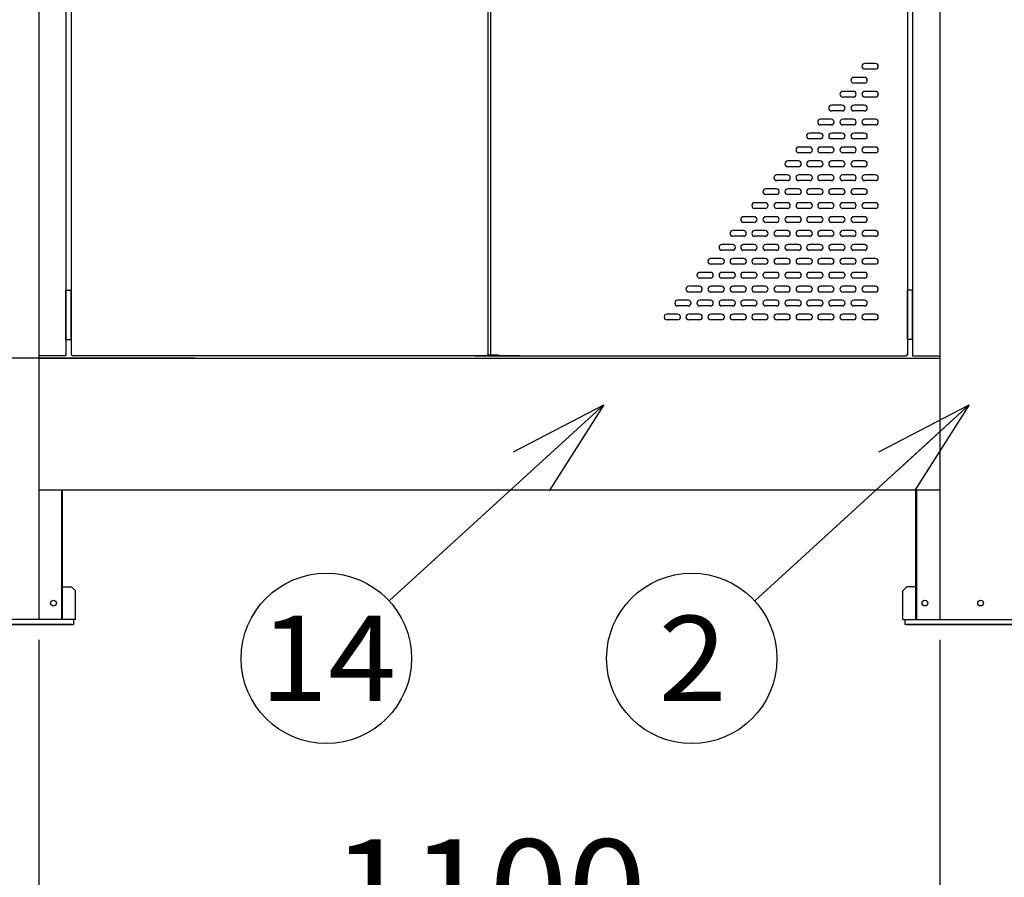
# Model space of a CAD drawing. Extents: x -7560 to 8047, y -5580 to 5557.
# Drawn here: x -5553 to -4351, y -3759 to -2712 of the extents above; entities that cross this region are included whole.
import ezdxf
from ezdxf.enums import TextEntityAlignment as Align

# ---------------------------------------------------------------- set-up
doc = ezdxf.new("R2010")
doc.units = 0
doc.header["$LTSCALE"] = 10
doc.layers.get('0').update_dxf_attribs({"linetype": 'CONTINUOUS'})
for name, color, linetype in [('LAYER0001', 7, 'CONTINUOUS'), ('LAYER0052', 7, 'CONTINUOUS'), ('LAYER0053', 7, 'CONTINUOUS'), ('LAYER0064', 7, 'CONTINUOUS'), ('LAYER0072', 7, 'CONTINUOUS'), ('LAYER0074', 7, 'CONTINUOUS'), ('LAYER0075', 7, 'CONTINUOUS'), ('LAYER0096', 7, 'CONTINUOUS')]:
    doc.layers.add(name, color=color, linetype=linetype)
doc.styles.add('DCSTYLE0', font='txt.shx', dxfattribs={"width": 0.666667, "bigfont": 'bigfont'})
doc.dimstyles.new('DC_ROTATED', dxfattribs={"dimtxt": 200, "dimasz": 120.000075, "dimexe": 40, "dimexo": 40, "dimgap": 40, "dimtad": 3, "dimblk1": 'OPEN30', "dimblk2": 'OPEN30', "dimsah": 1, "dimcen": 0.09, "dimclrd": 9, "dimclre": 9, "dimclrt": 30, "dimazin": 3, "dimtfac": 1, "dimtmove": 0, "dimatfit": 3})

# ---------------------------------------------------------------- blocks, each defined once
blk = doc.blocks.new('_OPEN30')
at = {"color": 0, "linetype": 'BYBLOCK'}
for p, q in [((-1, 0.267949), (0, 0)), ((0, 0), (-1, -0.267949)), ((0, 0), (-1, 0))]:
    blk.add_line(p, q, dxfattribs=at)
blk = doc.blocks.new('*D49')
at = {"layer": 'LAYER0001', "color": 4, "linetype": 'CONTINUOUS'}
for p, q in [((-5340, -3125.2), (-6611.4, -3125.2)), ((-6571.4, -3444.2), (-6571.4, -3125.2)), ((-6382.4, -3444.2), (-6611.4, -3444.2))]:
    blk.add_line(p, q, dxfattribs=at)
at = {"layer": 'LAYER0001', "color": 4, "xscale": 120.0001115129746, "yscale": 119.9995709591385}
for p, rotation in [((-6571.4, -3125.2), 90), ((-6571.4, -3444.2), 270)]:
    blk.add_blockref('_OPEN30', p, dxfattribs=dict(at, rotation=rotation))
at = {"layer": 'LAYER0001', "color": 7, "style": 'DCSTYLE0', "width": 0.8}
blk.add_text('319', height=120, rotation=90, dxfattribs=at).set_placement((-6611.4, -3428.7), (-6611.4, -3140.7), align=Align.FIT)
blk = doc.blocks.new('*D50')
at = {"layer": 'LAYER0001', "color": 4, "linetype": 'CONTINUOUS'}
for p, q in [((-5340, -1726.2), (-6611.4, -1726.2)), ((-6571.4, -3125.2), (-6571.4, -1726.2)), ((-5340, -3125.2), (-6611.4, -3125.2))]:
    blk.add_line(p, q, dxfattribs=at)
at = {"layer": 'LAYER0001', "color": 4, "xscale": 120.0001115129746, "yscale": 119.9995709591385}
for p, rotation in [((-6571.4, -1726.2), 90), ((-6571.4, -3125.2), 270)]:
    blk.add_blockref('_OPEN30', p, dxfattribs=dict(at, rotation=rotation))
at = {"layer": 'LAYER0001', "color": 7, "style": 'DCSTYLE0', "width": 0.8}
blk.add_text('1399', height=120, rotation=90, dxfattribs=at).set_placement((-6611.4, -2617.7), (-6611.4, -2233.7), align=Align.FIT)
blk = doc.blocks.new('*D52')
at = {"layer": 'LAYER0001', "color": 4, "linetype": 'CONTINUOUS'}
for p, q in [((-5530, -3469.2), (-5530, -3897.6)), ((-5630, -3479.2), (-5630, -3892.6)), ((-5630, -3867.6), (-5530, -3867.6))]:
    blk.add_line(p, q, dxfattribs=at)
at = {"layer": 'LAYER0001', "color": 4, "style": 'DCSTYLE0', "width": 0.8}
blk.add_text('100', height=120, dxfattribs=at).set_placement((-5715.2, -4007.6), (-5427.2, -4007.6), align=Align.FIT)
blk = doc.blocks.new('*D53')
at = {"layer": 'LAYER0001', "color": 4, "linetype": 'CONTINUOUS'}
for p, q in [((-5530, -3469.2), (-5530, -3897.6)), ((-4430, -3469.2), (-4430, -3897.6)), ((-5530, -3867.6), (-4430, -3867.6))]:
    blk.add_line(p, q, dxfattribs=at)
at = {"layer": 'LAYER0001', "color": 4, "xscale": 120.0001115129746, "yscale": 119.9995709591385}
for p, rotation in [((-5530, -3867.6), 180), ((-4430, -3867.6), 360)]:
    blk.add_blockref('_OPEN30', p, dxfattribs=dict(at, rotation=rotation))
at = {"layer": 'LAYER0001', "color": 4, "style": 'DCSTYLE0', "width": 0.8}
blk.add_text('1100', height=120, dxfattribs=at).set_placement((-5172, -3832.6), (-4788, -3832.6), align=Align.FIT)
blk = doc.blocks.new('*D54')
at = {"layer": 'LAYER0001', "color": 4, "linetype": 'CONTINUOUS'}
for p, q in [((-4430, -3469.2), (-4430, -3897.6)), ((-4330, -3469.2), (-4330, -3897.6)), ((-4430, -3867.6), (-4330, -3867.6))]:
    blk.add_line(p, q, dxfattribs=at)
at = {"layer": 'LAYER0001', "color": 4, "style": 'DCSTYLE0', "width": 0.8}
blk.add_text('100', height=120, dxfattribs=at).set_placement((-4520.3, -4007.6), (-4232.3, -4007.6), align=Align.FIT)

msp = doc.modelspace()

# ---------------------------------------------------------------- linework, layer by layer
at = {"layer": 'LAYER0001', "color": 4, "linetype": 'CONTINUOUS'}
for p, q in [((-4840.09, -3182.32), (-5102.09, -3421.53)), ((-4393.92, -3182.32), (-4655.92, -3421.53))]:
    msp.add_line(p, q, dxfattribs=at)
for centre in [(-5178.9, -3491.66), (-4732.72, -3491.66)]:
    msp.add_circle(centre, 104, dxfattribs=at)
at = {"layer": 'LAYER0052', "color": 3, "linetype": 'CONTINUOUS'}
for p, q in [((-5485.04, -3444.21), (-5675.04, -3444.21)), ((-5487.54, -3444.21), (-5487.54, -3450.21)), ((-4475.04, -3444.21), (-4285.04, -3444.21)), ((-4472.54, -3444.21), (-4472.54, -3450.21)), ((-5672.54, -3450.21), (-5487.54, -3450.21)), ((-5489.64, -3450.21), (-5652.36, -3450.21)), ((-4287.54, -3450.21), (-4472.54, -3450.21)), ((-4470.44, -3450.21), (-4307.73, -3450.21))]:
    msp.add_line(p, q, dxfattribs=at)
at = {"layer": 'LAYER0053', "color": 3, "linetype": 'CONTINUOUS'}
for p, q in [((-5501.04, -3404.21), (-5490.04, -3404.21)), ((-5490.04, -3404.21), (-5485.04, -3409.21)), ((-5485.04, -3444.21), (-5485.04, -3409.21)), ((-4470.04, -3404.21), (-4475.04, -3409.21)), ((-4475.04, -3444.21), (-4475.04, -3409.21)), ((-4459.04, -3404.21), (-4470.04, -3404.21))]:
    msp.add_line(p, q, dxfattribs=at)
for centre in [(-5512.04, -3424.21), (-4448.04, -3424.21)]:
    msp.add_circle(centre, 3.5, dxfattribs=at)
at = {"layer": 'LAYER0064', "color": 4, "linetype": 'CONTINUOUS'}
for p, q in [((-4508.46, -2765.44), (-4521.46, -2765.44)), ((-4508.46, -2772.44), (-4521.46, -2772.44)), ((-4521.96, -2782.44), (-4534.96, -2782.44)), ((-4535.46, -2799.44), (-4548.46, -2799.44)), ((-4521.96, -2789.44), (-4534.96, -2789.44)), ((-4508.46, -2799.44), (-4521.46, -2799.44)), ((-4535.46, -2806.44), (-4548.46, -2806.44)), ((-4508.46, -2806.44), (-4521.46, -2806.44)), ((-4548.96, -2816.44), (-4561.96, -2816.44)), ((-4548.96, -2823.44), (-4561.96, -2823.44)), ((-4521.96, -2816.44), (-4534.96, -2816.44)), ((-4521.96, -2823.44), (-4534.96, -2823.44)), ((-4562.46, -2833.44), (-4575.46, -2833.44)), ((-4535.46, -2833.44), (-4548.46, -2833.44)), ((-4508.46, -2833.44), (-4521.46, -2833.44)), ((-4562.46, -2840.44), (-4575.46, -2840.44)), ((-4535.46, -2840.44), (-4548.46, -2840.44)), ((-4508.46, -2840.44), (-4521.46, -2840.44)), ((-4575.96, -2850.44), (-4588.96, -2850.44)), ((-4575.96, -2857.44), (-4588.96, -2857.44)), ((-4548.96, -2850.44), (-4561.96, -2850.44)), ((-4548.96, -2857.44), (-4561.96, -2857.44)), ((-4521.96, -2850.44), (-4534.96, -2850.44)), ((-4521.96, -2857.44), (-4534.96, -2857.44)), ((-4588.96, -2867.44), (-4601.96, -2867.44)), ((-4562.46, -2867.44), (-4575.46, -2867.44)), ((-4535.46, -2867.44), (-4548.46, -2867.44)), ((-4508.46, -2867.44), (-4521.46, -2867.44)), ((-4602.46, -2884.44), (-4615.46, -2884.44)), ((-4588.96, -2874.44), (-4601.96, -2874.44)), ((-4575.96, -2884.44), (-4588.96, -2884.44)), ((-4562.46, -2874.44), (-4575.46, -2874.44)), ((-4548.96, -2884.44), (-4561.96, -2884.44)), ((-4535.46, -2874.44), (-4548.46, -2874.44)), ((-4521.96, -2884.44), (-4534.96, -2884.44)), ((-4508.46, -2874.44), (-4521.46, -2874.44)), ((-4602.46, -2891.44), (-4615.46, -2891.44)), ((-4575.96, -2891.44), (-4588.96, -2891.44)), ((-4548.96, -2891.44), (-4561.96, -2891.44)), ((-4521.96, -2891.44), (-4534.96, -2891.44)), ((-4615.96, -2901.44), (-4628.96, -2901.44)), ((-4615.96, -2908.44), (-4628.96, -2908.44)), ((-4588.96, -2901.44), (-4601.96, -2901.44)), ((-4588.96, -2908.44), (-4601.96, -2908.44)), ((-4562.46, -2901.44), (-4575.46, -2901.44)), ((-4562.46, -2908.44), (-4575.46, -2908.44)), ((-4535.46, -2901.44), (-4548.46, -2901.44)), ((-4535.46, -2908.44), (-4548.46, -2908.44)), ((-4508.46, -2901.44), (-4521.46, -2901.44)), ((-4508.46, -2908.44), (-4521.46, -2908.44)), ((-4629.46, -2918.44), (-4642.46, -2918.44)), ((-4602.46, -2918.44), (-4615.46, -2918.44)), ((-4575.96, -2918.44), (-4588.96, -2918.44)), ((-4548.96, -2918.44), (-4561.96, -2918.44)), ((-4521.96, -2918.44), (-4534.96, -2918.44)), ((-4629.46, -2925.44), (-4642.46, -2925.44)), ((-4602.46, -2925.44), (-4615.46, -2925.44)), ((-4575.96, -2925.44), (-4588.96, -2925.44)), ((-4548.96, -2925.44), (-4561.96, -2925.44)), ((-4521.96, -2925.44), (-4534.96, -2925.44)), ((-4642.96, -2935.44), (-4655.96, -2935.44)), ((-4642.96, -2942.44), (-4655.96, -2942.44)), ((-4615.96, -2935.44), (-4628.96, -2935.44)), ((-4615.96, -2942.44), (-4628.96, -2942.44)), ((-4588.96, -2935.44), (-4601.96, -2935.44)), ((-4588.96, -2942.44), (-4601.96, -2942.44)), ((-4562.46, -2935.44), (-4575.46, -2935.44)), ((-4562.46, -2942.44), (-4575.46, -2942.44)), ((-4535.46, -2935.44), (-4548.46, -2935.44)), ((-4535.46, -2942.44), (-4548.46, -2942.44)), ((-4508.46, -2935.44), (-4521.46, -2935.44)), ((-4508.46, -2942.44), (-4521.46, -2942.44)), ((-4656.46, -2952.44), (-4669.46, -2952.44)), ((-4629.46, -2952.44), (-4642.46, -2952.44)), ((-4602.46, -2952.44), (-4615.46, -2952.44)), ((-4575.96, -2952.44), (-4588.96, -2952.44)), ((-4548.96, -2952.44), (-4561.96, -2952.44)), ((-4521.96, -2952.44), (-4534.96, -2952.44)), ((-4656.46, -2959.44), (-4669.46, -2959.44)), ((-4629.46, -2959.44), (-4642.46, -2959.44)), ((-4602.46, -2959.44), (-4615.46, -2959.44)), ((-4575.96, -2959.44), (-4588.96, -2959.44)), ((-4548.96, -2959.44), (-4561.96, -2959.44)), ((-4521.96, -2959.44), (-4534.96, -2959.44)), ((-4669.46, -2969.44), (-4682.46, -2969.44)), ((-4669.46, -2976.44), (-4682.46, -2976.44)), ((-4642.96, -2969.44), (-4655.96, -2969.44)), ((-4642.96, -2976.44), (-4655.96, -2976.44)), ((-4615.96, -2969.44), (-4628.96, -2969.44)), ((-4615.96, -2976.44), (-4628.96, -2976.44)), ((-4588.96, -2969.44), (-4601.96, -2969.44)), ((-4588.96, -2976.44), (-4601.96, -2976.44)), ((-4562.46, -2969.44), (-4575.46, -2969.44)), ((-4562.46, -2976.44), (-4575.46, -2976.44)), ((-4535.46, -2969.44), (-4548.46, -2969.44)), ((-4535.46, -2976.44), (-4548.46, -2976.44)), ((-4508.46, -2969.44), (-4521.46, -2969.44)), ((-4508.46, -2976.44), (-4521.46, -2976.44)), ((-4682.96, -2986.44), (-4695.96, -2986.44)), ((-4656.46, -2986.44), (-4669.46, -2986.44)), ((-4629.46, -2986.44), (-4642.46, -2986.44)), ((-4602.46, -2986.44), (-4615.46, -2986.44)), ((-4575.96, -2986.44), (-4588.96, -2986.44)), ((-4548.96, -2986.44), (-4561.96, -2986.44)), ((-4521.96, -2986.44), (-4534.96, -2986.44)), ((-4696.46, -3003.44), (-4709.46, -3003.44)), ((-4682.96, -2993.44), (-4695.96, -2993.44)), ((-4669.46, -3003.44), (-4682.46, -3003.44)), ((-4656.46, -2993.44), (-4669.46, -2993.44)), ((-4642.96, -3003.44), (-4655.96, -3003.44)), ((-4629.46, -2993.44), (-4642.46, -2993.44)), ((-4615.96, -3003.44), (-4628.96, -3003.44)), ((-4602.46, -2993.44), (-4615.46, -2993.44)), ((-4588.96, -3003.44), (-4601.96, -3003.44)), ((-4575.96, -2993.44), (-4588.96, -2993.44)), ((-4562.46, -3003.44), (-4575.46, -3003.44)), ((-4548.96, -2993.44), (-4561.96, -2993.44)), ((-4535.46, -3003.44), (-4548.46, -3003.44)), ((-4521.96, -2993.44), (-4534.96, -2993.44)), ((-4508.46, -3003.44), (-4521.46, -3003.44)), ((-4696.46, -3010.44), (-4709.46, -3010.44)), ((-4669.46, -3010.44), (-4682.46, -3010.44)), ((-4642.96, -3010.44), (-4655.96, -3010.44)), ((-4615.96, -3010.44), (-4628.96, -3010.44)), ((-4588.96, -3010.44), (-4601.96, -3010.44)), ((-4562.46, -3010.44), (-4575.46, -3010.44)), ((-4535.46, -3010.44), (-4548.46, -3010.44)), ((-4508.46, -3010.44), (-4521.46, -3010.44)), ((-4709.96, -3020.44), (-4722.96, -3020.44)), ((-4709.96, -3027.44), (-4722.96, -3027.44)), ((-4682.96, -3020.44), (-4695.96, -3020.44)), ((-4682.96, -3027.44), (-4695.96, -3027.44)), ((-4656.46, -3020.44), (-4669.46, -3020.44)), ((-4656.46, -3027.44), (-4669.46, -3027.44)), ((-4629.46, -3020.44), (-4642.46, -3020.44)), ((-4629.46, -3027.44), (-4642.46, -3027.44)), ((-4602.46, -3020.44), (-4615.46, -3020.44)), ((-4602.46, -3027.44), (-4615.46, -3027.44)), ((-4575.96, -3020.44), (-4588.96, -3020.44)), ((-4575.96, -3027.44), (-4588.96, -3027.44)), ((-4548.96, -3020.44), (-4561.96, -3020.44)), ((-4548.96, -3027.44), (-4561.96, -3027.44)), ((-4521.96, -3020.44), (-4534.96, -3020.44)), ((-4521.96, -3027.44), (-4534.96, -3027.44)), ((-4723.46, -3037.44), (-4736.46, -3037.44)), ((-4696.46, -3037.44), (-4709.46, -3037.44)), ((-4669.46, -3037.44), (-4682.46, -3037.44)), ((-4642.96, -3037.44), (-4655.96, -3037.44)), ((-4615.96, -3037.44), (-4628.96, -3037.44)), ((-4588.96, -3037.44), (-4601.96, -3037.44)), ((-4562.46, -3037.44), (-4575.46, -3037.44)), ((-4535.46, -3037.44), (-4548.46, -3037.44)), ((-4508.46, -3037.44), (-4521.46, -3037.44)), ((-4723.46, -3044.44), (-4736.46, -3044.44)), ((-4696.46, -3044.44), (-4709.46, -3044.44)), ((-4669.46, -3044.44), (-4682.46, -3044.44)), ((-4642.96, -3044.44), (-4655.96, -3044.44)), ((-4615.96, -3044.44), (-4628.96, -3044.44)), ((-4588.96, -3044.44), (-4601.96, -3044.44)), ((-4562.46, -3044.44), (-4575.46, -3044.44)), ((-4535.46, -3044.44), (-4548.46, -3044.44)), ((-4508.46, -3044.44), (-4521.46, -3044.44)), ((-4736.96, -3054.44), (-4749.96, -3054.44)), ((-4736.96, -3061.44), (-4749.96, -3061.44)), ((-4709.96, -3054.44), (-4722.96, -3054.44)), ((-4709.96, -3061.44), (-4722.96, -3061.44)), ((-4682.96, -3054.44), (-4695.96, -3054.44)), ((-4682.96, -3061.44), (-4695.96, -3061.44)), ((-4656.46, -3054.44), (-4669.46, -3054.44)), ((-4656.46, -3061.44), (-4669.46, -3061.44)), ((-4629.46, -3054.44), (-4642.46, -3054.44)), ((-4629.46, -3061.44), (-4642.46, -3061.44)), ((-4602.46, -3054.44), (-4615.46, -3054.44)), ((-4602.46, -3061.44), (-4615.46, -3061.44)), ((-4575.96, -3054.44), (-4588.96, -3054.44)), ((-4575.96, -3061.44), (-4588.96, -3061.44)), ((-4548.96, -3054.44), (-4561.96, -3054.44)), ((-4548.96, -3061.44), (-4561.96, -3061.44)), ((-4521.96, -3054.44), (-4534.96, -3054.44)), ((-4521.96, -3061.44), (-4534.96, -3061.44)), ((-4749.96, -3071.44), (-4762.96, -3071.44)), ((-4723.46, -3071.44), (-4736.46, -3071.44)), ((-4696.46, -3071.44), (-4709.46, -3071.44)), ((-4669.46, -3071.44), (-4682.46, -3071.44)), ((-4642.96, -3071.44), (-4655.96, -3071.44)), ((-4615.96, -3071.44), (-4628.96, -3071.44)), ((-4588.96, -3071.44), (-4601.96, -3071.44)), ((-4562.46, -3071.44), (-4575.46, -3071.44)), ((-4535.46, -3071.44), (-4548.46, -3071.44)), ((-4508.46, -3071.44), (-4521.46, -3071.44)), ((-4749.96, -3078.44), (-4762.96, -3078.44)), ((-4723.46, -3078.44), (-4736.46, -3078.44)), ((-4696.46, -3078.44), (-4709.46, -3078.44)), ((-4669.46, -3078.44), (-4682.46, -3078.44)), ((-4642.96, -3078.44), (-4655.96, -3078.44)), ((-4615.96, -3078.44), (-4628.96, -3078.44)), ((-4588.96, -3078.44), (-4601.96, -3078.44)), ((-4562.46, -3078.44), (-4575.46, -3078.44)), ((-4535.46, -3078.44), (-4548.46, -3078.44)), ((-4508.46, -3078.44), (-4521.46, -3078.44))]:
    msp.add_line(p, q, dxfattribs=at)
at = {"layer": 'LAYER0064', "color": 7, "linetype": 'CONTINUOUS'}
for p, q in [((-5497.04, -3102.21), (-5497.04, -3042.21)), ((-5497.04, -3042.21), (-5490.54, -3042.21)), ((-5490.54, -3102.21), (-5490.54, -3042.21)), ((-4469.54, -3102.21), (-4469.54, -3042.21)), ((-4463.04, -3042.21), (-4469.54, -3042.21)), ((-4463.04, -3102.21), (-4463.04, -3042.21)), ((-5497.04, -3102.21), (-5490.54, -3102.21)), ((-4463.04, -3102.21), (-4469.54, -3102.21))]:
    msp.add_line(p, q, dxfattribs=at)
at = {"layer": 'LAYER0064', "color": 4, "linetype": 'CONTINUOUS'}
for centre, start, end in [((-4521.46, -2768.94), 90, 270), ((-4508.46, -2768.94), 270, 90), ((-4534.96, -2785.94), 90, 270), ((-4521.96, -2785.94), 270, 90), ((-4548.46, -2802.94), 90, 270), ((-4535.46, -2802.94), 270, 90), ((-4521.46, -2802.94), 90, 270), ((-4508.46, -2802.94), 270, 90), ((-4561.96, -2819.94), 90, 270), ((-4548.96, -2819.94), 270, 90), ((-4534.96, -2819.94), 90, 270), ((-4521.96, -2819.94), 270, 90), ((-4575.46, -2836.94), 90, 270), ((-4562.46, -2836.94), 270, 90), ((-4548.46, -2836.94), 90, 270), ((-4535.46, -2836.94), 270, 90), ((-4521.46, -2836.94), 90, 270), ((-4508.46, -2836.94), 270, 90), ((-4588.96, -2853.94), 90, 270), ((-4575.96, -2853.94), 270, 90), ((-4561.96, -2853.94), 90, 270), ((-4548.96, -2853.94), 270, 90), ((-4534.96, -2853.94), 90, 270), ((-4521.96, -2853.94), 270, 90), ((-4601.96, -2870.94), 90, 270), ((-4588.96, -2870.94), 270, 90), ((-4575.46, -2870.94), 90, 270), ((-4562.46, -2870.94), 270, 90), ((-4548.46, -2870.94), 90, 270), ((-4535.46, -2870.94), 270, 90), ((-4521.46, -2870.94), 90, 270), ((-4508.46, -2870.94), 270, 90), ((-4615.46, -2887.94), 90, 270), ((-4602.46, -2887.94), 270, 90), ((-4588.96, -2887.94), 90, 270), ((-4575.96, -2887.94), 270, 90), ((-4561.96, -2887.94), 90, 270), ((-4548.96, -2887.94), 270, 90), ((-4534.96, -2887.94), 90, 270), ((-4521.96, -2887.94), 270, 90), ((-4628.96, -2904.94), 90, 270), ((-4615.96, -2904.94), 270, 90), ((-4601.96, -2904.94), 90, 270), ((-4588.96, -2904.94), 270, 90), ((-4575.46, -2904.94), 90, 270), ((-4562.46, -2904.94), 270, 90), ((-4548.46, -2904.94), 90, 270), ((-4535.46, -2904.94), 270, 90), ((-4521.46, -2904.94), 90, 270), ((-4508.46, -2904.94), 270, 90), ((-4642.46, -2921.94), 90, 270), ((-4629.46, -2921.94), 270, 90), ((-4615.46, -2921.94), 90, 270), ((-4602.46, -2921.94), 270, 90), ((-4588.96, -2921.94), 90, 270), ((-4575.96, -2921.94), 270, 90), ((-4561.96, -2921.94), 90, 270), ((-4548.96, -2921.94), 270, 90), ((-4534.96, -2921.94), 90, 270), ((-4521.96, -2921.94), 270, 90), ((-4655.96, -2938.94), 90, 270), ((-4642.96, -2938.94), 270, 90), ((-4628.96, -2938.94), 90, 270), ((-4615.96, -2938.94), 270, 90), ((-4601.96, -2938.94), 90, 270), ((-4588.96, -2938.94), 270, 90), ((-4575.46, -2938.94), 90, 270), ((-4562.46, -2938.94), 270, 90), ((-4548.46, -2938.94), 90, 270), ((-4535.46, -2938.94), 270, 90), ((-4521.46, -2938.94), 90, 270), ((-4508.46, -2938.94), 270, 90), ((-4669.46, -2955.94), 90, 270), ((-4656.46, -2955.94), 270, 90), ((-4642.46, -2955.94), 90, 270), ((-4629.46, -2955.94), 270, 90), ((-4615.46, -2955.94), 90, 270), ((-4602.46, -2955.94), 270, 90), ((-4588.96, -2955.94), 90, 270), ((-4575.96, -2955.94), 270, 90), ((-4561.96, -2955.94), 90, 270), ((-4548.96, -2955.94), 270, 90), ((-4534.96, -2955.94), 90, 270), ((-4521.96, -2955.94), 270, 90), ((-4682.46, -2972.94), 90, 270), ((-4669.46, -2972.94), 270, 90), ((-4655.96, -2972.94), 90, 270), ((-4642.96, -2972.94), 270, 90), ((-4628.96, -2972.94), 90, 270), ((-4615.96, -2972.94), 270, 90), ((-4601.96, -2972.94), 90, 270), ((-4588.96, -2972.94), 270, 90), ((-4575.46, -2972.94), 90, 270), ((-4562.46, -2972.94), 270, 90), ((-4548.46, -2972.94), 90, 270), ((-4535.46, -2972.94), 270, 90), ((-4521.46, -2972.94), 90, 270), ((-4508.46, -2972.94), 270, 90), ((-4695.96, -2989.94), 90, 270), ((-4682.96, -2989.94), 270, 90), ((-4669.46, -2989.94), 90, 270), ((-4656.46, -2989.94), 270, 90), ((-4642.46, -2989.94), 90, 270), ((-4629.46, -2989.94), 270, 90), ((-4615.46, -2989.94), 90, 270), ((-4602.46, -2989.94), 270, 90), ((-4588.96, -2989.94), 90, 270), ((-4575.96, -2989.94), 270, 90), ((-4561.96, -2989.94), 90, 270), ((-4548.96, -2989.94), 270, 90), ((-4534.96, -2989.94), 90, 270), ((-4521.96, -2989.94), 270, 90), ((-4709.46, -3006.94), 90, 270), ((-4696.46, -3006.94), 270, 90), ((-4682.46, -3006.94), 90, 270), ((-4669.46, -3006.94), 270, 90), ((-4655.96, -3006.94), 90, 270), ((-4642.96, -3006.94), 270, 90), ((-4628.96, -3006.94), 90, 270), ((-4615.96, -3006.94), 270, 90), ((-4601.96, -3006.94), 90, 270), ((-4588.96, -3006.94), 270, 90), ((-4575.46, -3006.94), 90, 270), ((-4562.46, -3006.94), 270, 90), ((-4548.46, -3006.94), 90, 270), ((-4535.46, -3006.94), 270, 90), ((-4521.46, -3006.94), 90, 270), ((-4508.46, -3006.94), 270, 90), ((-4722.96, -3023.94), 90, 270), ((-4709.96, -3023.94), 270, 90), ((-4695.96, -3023.94), 90, 270), ((-4682.96, -3023.94), 270, 90), ((-4669.46, -3023.94), 90, 270), ((-4656.46, -3023.94), 270, 90), ((-4642.46, -3023.94), 90, 270), ((-4629.46, -3023.94), 270, 90), ((-4615.46, -3023.94), 90, 270), ((-4602.46, -3023.94), 270, 90), ((-4588.96, -3023.94), 90, 270), ((-4575.96, -3023.94), 270, 90), ((-4561.96, -3023.94), 90, 270), ((-4548.96, -3023.94), 270, 90), ((-4534.96, -3023.94), 90, 270), ((-4521.96, -3023.94), 270, 90), ((-4736.46, -3040.94), 90, 270), ((-4723.46, -3040.94), 270, 90), ((-4709.46, -3040.94), 90, 270), ((-4696.46, -3040.94), 270, 90), ((-4682.46, -3040.94), 90, 270), ((-4669.46, -3040.94), 270, 90), ((-4655.96, -3040.94), 90, 270), ((-4642.96, -3040.94), 270, 90), ((-4628.96, -3040.94), 90, 270), ((-4615.96, -3040.94), 270, 90), ((-4601.96, -3040.94), 90, 270), ((-4588.96, -3040.94), 270, 90), ((-4575.46, -3040.94), 90, 270), ((-4562.46, -3040.94), 270, 90), ((-4548.46, -3040.94), 90, 270), ((-4535.46, -3040.94), 270, 90), ((-4521.46, -3040.94), 90, 270), ((-4508.46, -3040.94), 270, 90), ((-4749.96, -3057.94), 90, 270), ((-4736.96, -3057.94), 270, 90), ((-4722.96, -3057.94), 90, 270), ((-4709.96, -3057.94), 270, 90), ((-4695.96, -3057.94), 90, 270), ((-4682.96, -3057.94), 270, 90), ((-4669.46, -3057.94), 90, 270), ((-4656.46, -3057.94), 270, 90), ((-4642.46, -3057.94), 90, 270), ((-4629.46, -3057.94), 270, 90), ((-4615.46, -3057.94), 90, 270), ((-4602.46, -3057.94), 270, 90), ((-4588.96, -3057.94), 90, 270), ((-4575.96, -3057.94), 270, 90), ((-4561.96, -3057.94), 90, 270), ((-4548.96, -3057.94), 270, 90), ((-4534.96, -3057.94), 90, 270), ((-4521.96, -3057.94), 270, 90), ((-4762.96, -3074.94), 90, 270), ((-4749.96, -3074.94), 270, 90), ((-4736.46, -3074.94), 90, 270), ((-4723.46, -3074.94), 270, 90), ((-4709.46, -3074.94), 90, 270), ((-4696.46, -3074.94), 270, 90), ((-4682.46, -3074.94), 90, 270), ((-4669.46, -3074.94), 270, 90), ((-4655.96, -3074.94), 90, 270), ((-4642.96, -3074.94), 270, 90), ((-4628.96, -3074.94), 90, 270), ((-4615.96, -3074.94), 270, 90), ((-4601.96, -3074.94), 90, 270), ((-4588.96, -3074.94), 270, 90), ((-4575.46, -3074.94), 90, 270), ((-4562.46, -3074.94), 270, 90), ((-4548.46, -3074.94), 90, 270), ((-4535.46, -3074.94), 270, 90), ((-4521.46, -3074.94), 90, 270), ((-4508.46, -3074.94), 270, 90)]:
    msp.add_arc(centre, 3.5, start, end, dxfattribs=at)
at = {"layer": 'LAYER0072', "color": 3, "linetype": 'CONTINUOUS'}
for p, q in [((-5530.04, -1729.21), (-5530.04, -3122.21)), ((-5497.04, -1729.21), (-5497.04, -3122.21)), ((-4463.04, -1729.21), (-4463.04, -3122.21)), ((-4430.04, -1729.21), (-4430.04, -3122.21)), ((-5497.04, -3122.21), (-5530.04, -3122.21)), ((-4463.04, -3122.21), (-4430.04, -3122.21))]:
    msp.add_line(p, q, dxfattribs=at)
at = {"layer": 'LAYER0074', "color": 3, "linetype": 'CONTINUOUS'}
for p, q in [((-5490.54, -1730.21), (-5490.54, -3121.21)), ((-4981.54, -1730.21), (-4981.54, -3121.21)), ((-5489.54, -3121.21), (-5490.54, -3121.21)), ((-5489.54, -3121.21), (-5489.54, -3122.21)), ((-4942.54, -3122.21), (-5489.54, -3122.21)), ((-4982.54, -3121.21), (-4968.54, -3121.21)), ((-4982.54, -3121.21), (-4982.54, -3122.21))]:
    msp.add_line(p, q, dxfattribs=at)
at = {"layer": 'LAYER0075', "color": 3, "linetype": 'CONTINUOUS'}
for p, q in [((-4978.54, -1730.21), (-4978.54, -3121.21)), ((-4469.54, -1730.21), (-4469.54, -3121.21)), ((-4997.54, -3122.21), (-4470.54, -3122.21)), ((-4977.54, -3121.21), (-4978.54, -3121.21)), ((-4977.54, -3121.21), (-4977.54, -3122.21)), ((-4470.54, -3121.21), (-4469.54, -3121.21)), ((-4470.54, -3121.21), (-4470.54, -3122.21))]:
    msp.add_line(p, q, dxfattribs=at)
at = {"layer": 'LAYER0096', "color": 3, "linetype": 'CONTINUOUS'}
for p, q in [((-5530.04, -1234.21), (-5530.04, -3444.21)), ((-4430.04, -1234.21), (-4430.04, -3444.21)), ((-5530.04, -3125.21), (-4430.04, -3125.21)), ((-4430.04, -3286.21), (-5530.04, -3286.21)), ((-5502.04, -3444.21), (-5502.04, -3286.21)), ((-5501.04, -3444.21), (-5501.04, -3286.21)), ((-4459.04, -3444.21), (-4459.04, -3286.21)), ((-4458.04, -3444.21), (-4458.04, -3286.21))]:
    msp.add_line(p, q, dxfattribs=at)
msp.add_circle((-4380.04, -3424.21), 3.5, dxfattribs=at)

# ---------------------------------------------------------------- block references
at = {"layer": 'LAYER0001', "color": 4, "xscale": 120.0001115129746, "yscale": 119.9995709591385}
for p, rotation in [((-4840.09, -3182.32), 42.39743779750064), ((-4393.92, -3182.32), 42.39743779750043)]:
    msp.add_blockref('_OPEN30', p, dxfattribs=dict(at, rotation=rotation))

# ---------------------------------------------------------------- texts
at = {"layer": 'LAYER0001', "color": 4, "style": 'DCSTYLE0', "width": 0.8}
for s, p, p2 in [('2', (-4773.16, -3543.66), (-4689.96, -3543.66)), ('14', (-5260, -3543.66), (-5093.6, -3543.66))]:
    msp.add_text(s, height=104, dxfattribs=at).set_placement(p, p2, align=Align.FIT)

# ---------------------------------------------------------------- dimensions: what is measured, and where the dimension line sits
at = {"layer": 'LAYER0001', "linetype": 'CONTINUOUS'}
for base, p1, p2, picture, middle in [((-6571.39, -1726.21), (-5300.04, -3125.21), (-5300.04, -1726.21), '*D50', (-6571.39, -2425.71)), ((-6571.39, -3125.21), (-6342.36, -3444.21), (-5300.04, -3125.21), '*D49', (-6571.39, -3284.71))]:
    dim = msp.add_linear_dim(base=base, p1=p1, p2=p2, angle=90, dimstyle='DC_ROTATED', override={"dimtxt": 120, "dimasz": 120.000075, "dimexe": 40, "dimexo": 40, "dimgap": 40, "dimtad": 3, "dimtih": 0, "dimtoh": 0, "dimdec": 1, "dimzin": 8, "dimblk1": 'OPEN30', "dimblk2": 'OPEN30', "dimsah": 1, "dimclrd": 4, "dimclre": 4, "dimclrt": 7, "dimazin": 2, "dimtofl": 1, "dimtolj": 0, "dimtzin": 8, "dimarcsym": 1}, dxfattribs=at)
    dim.commit()
    dim.dimension.update_dxf_attribs({"geometry": picture, "text_midpoint": middle, "dimtype": 160})
for base, p1, p2, override, picture, middle in [((-5530.04, -3867.59), (-5630.04, -3439.21), (-5530.04, -3429.21), {"dimtxt": 120, "dimasz": 120.000075, "dimexe": 25, "dimexo": 40, "dimgap": 140, "dimtad": 3, "dimtih": 0, "dimtoh": 0, "dimdec": 1, "dimzin": 8, "dimblk1": 'OPEN30', "dimblk2": 'OPEN30', "dimsah": 1, "dimclrd": 4, "dimclre": 4, "dimclrt": 4, "dimazin": 2, "dimtofl": 1, "dimtolj": 0, "dimtzin": 8, "dimarcsym": 1}, '*D52', (-5571.16, -3867.59)), ((-4430.04, -3867.59), (-5530.04, -3429.21), (-4430.04, -3429.21), {"dimtxt": 120, "dimasz": 120.000075, "dimexe": 30, "dimexo": 40, "dimgap": 35, "dimtad": 3, "dimtih": 0, "dimtoh": 0, "dimdec": 1, "dimzin": 8, "dimblk1": 'OPEN30', "dimblk2": 'OPEN30', "dimsah": 1, "dimclrd": 4, "dimclre": 4, "dimclrt": 4, "dimazin": 2, "dimtofl": 1, "dimtolj": 0, "dimtzin": 8, "dimarcsym": 1}, '*D53', (-4980.04, -3867.59)), ((-4330.04, -3867.59), (-4430.04, -3429.21), (-4330.04, -3429.21), {"dimtxt": 120, "dimasz": 120.000075, "dimexe": 30, "dimexo": 40, "dimgap": 140, "dimtad": 3, "dimtih": 0, "dimtoh": 0, "dimdec": 1, "dimzin": 8, "dimblk1": 'OPEN30', "dimblk2": 'OPEN30', "dimsah": 1, "dimclrd": 4, "dimclre": 4, "dimclrt": 4, "dimazin": 2, "dimtofl": 1, "dimtolj": 0, "dimtzin": 8, "dimarcsym": 1}, '*D54', (-4376.26, -3867.59))]:
    dim = msp.add_linear_dim(base=base, p1=p1, p2=p2, dimstyle='DC_ROTATED', override=override, dxfattribs=at)
    dim.commit()
    dim.dimension.update_dxf_attribs({"geometry": picture, "text_midpoint": middle, "dimtype": 160})

doc.saveas('drawing.dxf')
